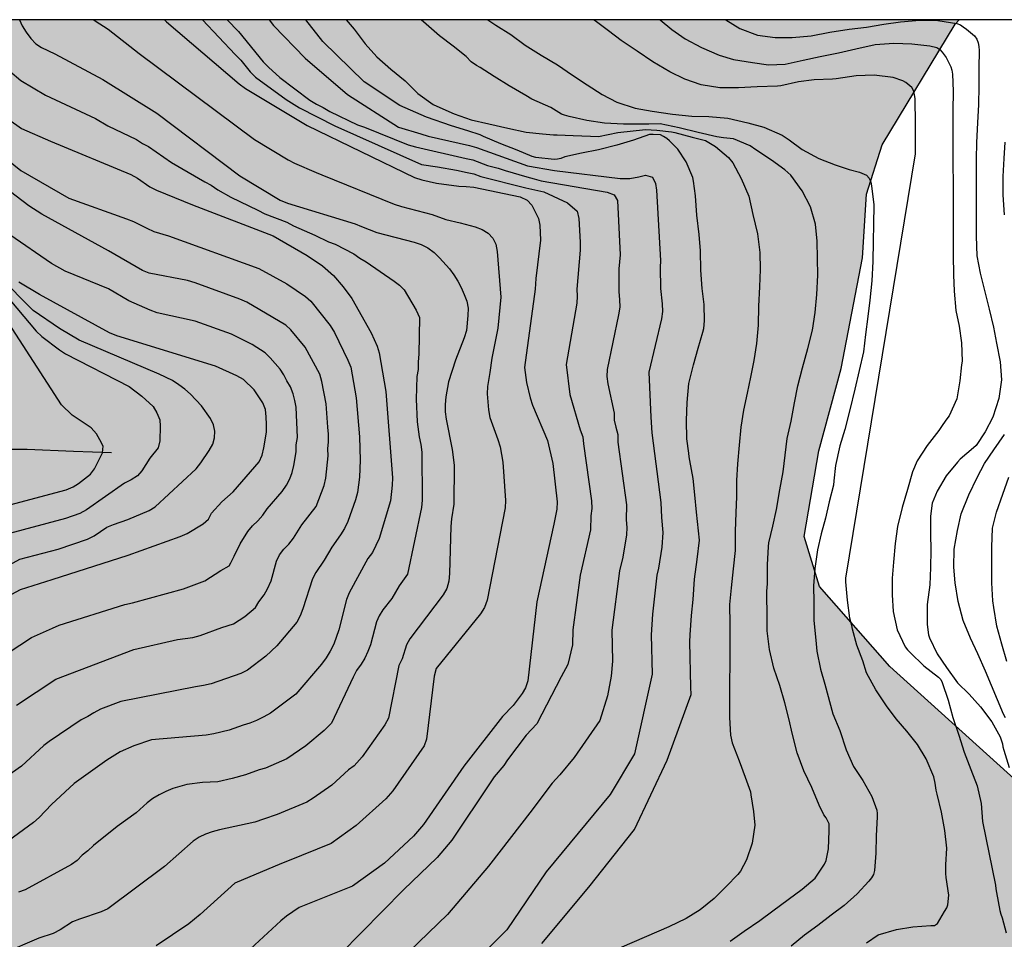
# Model space of a CAD drawing. Units: metres. Extents: x 581694 to 582046, y 4793040 to 4793291.
# Drawn here: x 581808 to 581869, y 4793233 to 4793290 of the extents above; entities that cross this region are included whole.
import ezdxf

# ---------------------------------------------------------------- set-up
doc = ezdxf.new("R2010")
doc.units = ezdxf.units.M
for name, color, linetype in [('010106', 9, 'Continuous'), ('020104', 34, 'Continuous'), ('050103', 4, 'Continuous'), ('100106', 63, 'Continuous'), ('990504', 63, 'Continuous')]:
    doc.layers.add(name, color=color, linetype=linetype)
doc.layers.add('020105', color=24, linetype='Continuous', lineweight=30)

msp = doc.modelspace()

# ---------------------------------------------------------------- hatches: boundary and pattern name
at = {"layer": '990504'}
h = msp.add_hatch(color=256, dxfattribs=at)
h.paths.add_polyline_path([(581752.231, 4793183.462), (581753.051, 4793184.201), (581754.954, 4793185.163), (581756.887, 4793186.307), (581757.943, 4793186.829), (581759.924, 4793187.491), (581761.884, 4793188.205), (581764.992, 4793189.066), (581766.149, 4793189.478), (581768.113, 4793190.075), (581769.103, 4793190.315), (581772.246, 4793190.757), (581775.552, 4793191.464), (581776.634, 4793191.796), (581778.703, 4793192.241), (581780.864, 4793192.567), (581781.946, 4793192.675), (581782.998, 4793192.72), (581784.008, 4793192.666), (581785.008, 4793192.435), (581785.945, 4793191.978), (581786.96, 4793191.399), (581787.866, 4793190.974), (581788.718, 4793190.4), (581789.802, 4793190.205), (581791.987, 4793190.154), (581793.115, 4793190.276), (581794.121, 4793190.488), (581795.281, 4793190.799), (581796.291, 4793190.893), (581799.669, 4793190.895), (581800.688, 4793190.992), (581801.799, 4793191.363), (581803.589, 4793192.521), (581804.535, 4793193.227), (581805.582, 4793193.917), (581807.491, 4793195.051), (581810.004, 4793197.187), (581811.663, 4793198.512), (581812.547, 4793199.125), (581814.118, 4793200.511), (581815.047, 4793201.103), (581816.845, 4793202.09), (581817.855, 4793202.572), (581818.93, 4793202.944), (581819.935, 4793203.216), (581820.908, 4793203.092), (581821.907, 4793202.688), (581823.679, 4793201.571), (581824.497, 4793200.932), (581825.431, 4793200.373), (581826.352, 4793199.906), (581827.224, 4793199.3), (581828.791, 4793197.973), (581829.389, 4793197.164), (581829.893, 4793196.287), (581830.512, 4793195.344), (581831.187, 4793194.454), (581832.713, 4793193.089), (581833.573, 4793192.38), (581834.381, 4793191.79), (581835.11, 4793191.075), (581835.802, 4793190.212), (581836.456, 4793189.286), (581837.676, 4793187.471), (581838.814, 4793185.656), (581839.454, 4793184.811), (581840.16, 4793183.991), (581840.925, 4793183.254), (581843.522, 4793180.982), (581848.097, 4793177.242), (581851.643, 4793176.178), (581859.38, 4793173.374), (581864.072, 4793172.854), (581867.792, 4793172.278), (581871.688, 4793170.314), (581875.868, 4793167.61), (581879.524, 4793164.526), (581883.583, 4793160.37), (581887.467, 4793157.762), (581890.735, 4793155.694), (581893.907, 4793153.87), (581896.215, 4793152.61), (581898.059, 4793151.958), (581898.959, 4793153.901), (581898.487, 4793155.637), (581896.799, 4793157.717), (581892.875, 4793161.937), (581889.919, 4793164.637), (581882.4, 4793170.137), (581877.816, 4793172.997), (581873.092, 4793176.545), (581869.008, 4793179.485), (581865.476, 4793181.773), (581864.26, 4793184.993), (581867.284, 4793187.745), (581869.028, 4793189.865), (581869.752, 4793192.213), (581870.116, 4793194.957), (581871.016, 4793197.749), (581871.992, 4793200.229), (581872.445, 4793202.789), (581871.565, 4793205.117), (581869.789, 4793205.889), (581867.965, 4793204.141), (581866.705, 4793201.501), (581865.929, 4793199.025), (581864.309, 4793196.749), (581861.501, 4793195.697), (581859.017, 4793197.221), (581857.705, 4793200.557), (581858.501, 4793204.429), (581862.249, 4793211.437), (581864.705, 4793215.448), (581867.321, 4793219.476), (581872.645, 4793226.86), (581878.197, 4793228.32), (581879.537, 4793230.256), (581878.481, 4793232.636), (581871.913, 4793240.884), (581861.998, 4793249.828), (581857.606, 4793254.848), (581856.642, 4793257.967), (581857.57, 4793263.311), (581858.962, 4793268.455), (581860.302, 4793275.375), (581860.551, 4793279.351), (581861.527, 4793282.451), (581866.075, 4793289.994), (581866.329, 4793290.261), (581797.121, 4793290.263), (581797.675, 4793288.911), (581798.747, 4793285.924), (581799.923, 4793283.131), (581800.208, 4793282.135), (581800.612, 4793281.04), (581802.099, 4793278.049), (581802.543, 4793276.937), (581802.79, 4793275.898), (581802.837, 4793273.792), (581802.49, 4793272.888), (581801.645, 4793272.221), (581799.927, 4793271.041), (581798.967, 4793270.465), (581798.037, 4793270.071), (581797.03, 4793270.015), (581796.017, 4793270.184), (581795.038, 4793270.719), (581794.099, 4793271.388), (581793.449, 4793272.232), (581791.472, 4793274.62), (581791.195, 4793275.638), (581790.665, 4793276.533), (581789.682, 4793278.475), (581789.221, 4793279.458), (581787.925, 4793282.543), (581786.918, 4793284.47), (581786.47, 4793285.518), (581786.086, 4793287.654), (581785.751, 4793290.263), (581756.022, 4793290.264), (581755.283, 4793289.903), (581754.446, 4793289.433), (581753.541, 4793289.013), (581752.589, 4793288.705), (581751.665, 4793288.518), (581749.673, 4793288.263), (581747.489, 4793288.078), (581745.407, 4793287.997), (581744.416, 4793287.881), (581743.351, 4793287.625), (581742.399, 4793287.253), (581741.31, 4793286.892), (581740.497, 4793286.632), (581739.617, 4793286.443), (581736.713, 4793286.361), (581735.691, 4793286.175), (581734.864, 4793285.931), (581734.194, 4793285.654), (581733.506, 4793285.171), (581732.686, 4793284.778), (581731.817, 4793284.48), (581730.974, 4793284.313), (581726.998, 4793284.347), (581725.975, 4793284.189), (581725.015, 4793283.925), (581724.05, 4793283.603), (581723.185, 4793283.078), (581721.41, 4793282.181), (581720.416, 4793281.854), (581717.089, 4793280.322), (581716.284, 4793279.862), (581715.449, 4793279.449), (581714.682, 4793278.791), (581712.862, 4793278.043), (581712.018, 4793277.529), (581711.239, 4793276.904), (581710.842, 4793276.02), (581711.028, 4793274.973), (581711.588, 4793274.088), (581712.304, 4793273.241), (581714.449, 4793269.477), (581714.813, 4793268.513), (581714.915, 4793267.501), (581714.947, 4793266.431), (581714.831, 4793264.244), (581714.847, 4793263.205), (581715.871, 4793260.249), (581716.123, 4793259.183), (581716.202, 4793258.218), (581716.244, 4793256.166), (581716.233, 4793254.113), (581716.281, 4793250.925), (581716.261, 4793243.752), (581716.17, 4793241.621), (581716.181, 4793240.614), (581715.787, 4793239.741), (581715.237, 4793238.995), (581714.103, 4793237.285), (581713.445, 4793236.397), (581712.804, 4793235.753), (581712.488, 4793235.184), (581711.941, 4793234.43), (581710.855, 4793232.705), (581710.156, 4793231.94), (581709.281, 4793231.357), (581708.816, 4793230.583), (581708.051, 4793229.993), (581707.081, 4793229.851), (581706.314, 4793229.885), (581705.363, 4793230.006), (581704.35, 4793230.222), (581702.355, 4793230.47), (581701.291, 4793230.678), (581700.345, 4793230.89), (581697.303, 4793231.766), (581696.426, 4793232.149), (581695.519, 4793232.49), (581694.152, 4793232.922), (581694.152, 4793225.278), (581695.086, 4793225.263), (581696.138, 4793225.164), (581697.093, 4793224.973), (581697.621, 4793224.555), (581702.428, 4793223.367), (581703.472, 4793223.248), (581705.281, 4793222.923), (581706.205, 4793222.852), (581707.112, 4793222.646), (581708.103, 4793222.555), (581709.889, 4793222.506), (581710.823, 4793222.146), (581711.188, 4793221.177), (581711.188, 4793217.926), (581711.232, 4793216.862), (581711.37, 4793215.748), (581712.208, 4793210.306), (581712.456, 4793209.202), (581713.075, 4793207.071), (581713.331, 4793205.946), (581713.426, 4793204.876), (581713.432, 4793203.783), (581713.404, 4793202.742), (581713.19, 4793201.759), (581712.475, 4793199.798), (581711.936, 4793198.824), (581711.38, 4793197.958), (581710.787, 4793197.091), (581710.107, 4793196.258), (581708.366, 4793195.144), (581707.812, 4793194.457), (581707.151, 4793193.789), (581706.362, 4793193.237), (581705.492, 4793192.86), (581704.659, 4793192.375), (581702.906, 4793191.17), (581702.007, 4793190.618), (581701.294, 4793190.057), (581700.51, 4793189.634), (581699.632, 4793189.271), (581697.892, 4793188.838), (581696.881, 4793188.505), (581695.933, 4793187.986), (581695.047, 4793187.416), (581694.207, 4793186.768), (581694.151, 4793186.659), (581694.151, 4793172.345), (581694.819, 4793172.443), (581695.801, 4793172.676), (581698.013, 4793172.899), (581700.168, 4793173.268), (581701.295, 4793173.38), (581702.375, 4793173.572), (581704.478, 4793174.162), (581705.524, 4793174.404), (581708.899, 4793174.81), (581711.034, 4793174.962), (581715.262, 4793175.9), (581716.258, 4793176.085), (581717.259, 4793176.136), (581719.302, 4793176.41), (581720.433, 4793176.616), (581722.553, 4793177.166), (581725.759, 4793177.531), (581729.987, 4793178.465), (581732.113, 4793178.691), (581734.149, 4793179.067), (581736.407, 4793179.408), (581737.541, 4793179.664), (581740.814, 4793179.993), (581742.917, 4793180.282), (581746.283, 4793181.064), (581749.384, 4793182.163), (581751.33, 4793182.997)])
h.paths.add_polyline_path([(581764.605, 4793210.49), (581765.231, 4793209.57), (581765.955, 4793208.867), (581766.94, 4793208.805), (581768.005, 4793208.925), (581768.991, 4793209.108), (581770.06, 4793209.189), (581773.242, 4793208.917), (581774.227, 4793208.736), (581775.213, 4793208.32), (581776.02, 4793207.785), (581776.71, 4793207.087), (581776.872, 4793206.125), (581776.888, 4793205.159), (581777.19, 4793202.089), (581778.109, 4793200.227), (581778.718, 4793199.323), (581779.423, 4793198.561), (581780.423, 4793198.354), (581781.45, 4793198.364), (581782.448, 4793198.59), (581783.442, 4793198.755), (581784.54, 4793198.615), (581785.601, 4793198.245), (581786.588, 4793197.844), (581787.468, 4793197.324), (581788.444, 4793196.914), (581789.502, 4793196.874), (581791.608, 4793196.888), (581792.734, 4793196.75), (581793.837, 4793196.557), (581794.922, 4793196.515), (581795.966, 4793196.515), (581797.042, 4793196.653), (581798.044, 4793197.134), (581798.775, 4793197.949), (581798.872, 4793198.967), (581798.842, 4793201.929), (581797.929, 4793204.971), (581797.688, 4793206.066), (581797.386, 4793207.074), (581796.7, 4793209.181), (581796.28, 4793210.237), (581795.312, 4793212.109), (581794.784, 4793213.018), (581793.608, 4793214.747), (581791.509, 4793217.217), (581790.684, 4793218.032), (581788.931, 4793219.595), (581788.193, 4793220.493), (581787.378, 4793221.264), (581785.829, 4793222.566), (581784.074, 4793223.818), (581782.305, 4793224.97), (581781.657, 4793225.758), (581780.42, 4793227.456), (581779.789, 4793228.246), (581779.081, 4793228.965), (581778.463, 4793229.806), (581778.19, 4793230.708), (581777.708, 4793231.528), (581776.968, 4793232.077), (581774.456, 4793233.64), (581771.987, 4793235.331), (581771.224, 4793236.167), (581770.401, 4793236.709), (581769.473, 4793237.179), (581766.633, 4793238.364), (581765.525, 4793238.65), (581764.499, 4793238.699), (581763.497, 4793238.6), (581762.487, 4793238.439), (581761.377, 4793238.165), (581760.433, 4793237.77), (581757.58, 4793236.815), (581756.754, 4793236.29), (581756.09, 4793235.459), (581755.735, 4793234.457), (581755.678, 4793231.424), (581755.74, 4793229.269), (581755.725, 4793227.177), (581755.943, 4793226.124), (581756.871, 4793224.41), (581757.272, 4793222.835), (581758.205, 4793221.388), (581759.245, 4793219.604), (581759.816, 4793218.716), (581760.14, 4793217.796), (581760.343, 4793216.882), (581760.774, 4793215.896), (581761.325, 4793215.021), (581762.641, 4793213.243), (581763.912, 4793211.37)], flags=0)

# ---------------------------------------------------------------- linework, layer by layer
at = {"layer": '010106', "flags": 128}
msp.add_lwpolyline([(581694.148, 4793040.272), (582044.138, 4793040.265), (582044.144, 4793290.258), (581694.153, 4793290.265)], close=True, dxfattribs=at)
at = {"layer": '020104', "flags": 128}
for points, elevation in [([(581807.606, 4793290.263), (581807.785, 4793289.875), (581808.035, 4793289.478), (581808.325, 4793289.093), (581808.643, 4793288.76), (581808.994, 4793288.519), (581809.815, 4793288.139), (581812.815, 4793286.519), (581816.199, 4793284.423), (581821.376, 4793280.502), (581823.909, 4793278.982), (581824.36, 4793278.79), (581828.592, 4793277.509), (581828.982, 4793277.343), (581829.945, 4793276.964), (581832.282, 4793276.359), (581832.724, 4793276.223), (581833.136, 4793276.003), (581833.519, 4793275.713), (581833.857, 4793275.383), (581834.491, 4793274.691), (581834.763, 4793274.316), (581835.004, 4793273.922), (581835.221, 4793273.516), (581835.406, 4793273.095), (581835.562, 4793272.678), (581835.647, 4793272.232), (581835.637, 4793271.766), (581835.54, 4793270.836), (581835.41, 4793270.373), (581834.855, 4793268.988), (581834.43, 4793267.623), (581834.253, 4793266.686), (581834.219, 4793266.22), (581834.215, 4793265.759), (581834.271, 4793265.292), (581834.661, 4793263.403), (581834.773, 4793262.427), (581834.75, 4793259.983), (581834.61, 4793259.06), (581834.571, 4793258.584), (581834.489, 4793255.656), (581834.45, 4793255.171), (581834.327, 4793254.721), (581834.083, 4793254.314), (581832.007, 4793251.563), (581831.802, 4793251.187), (581831.522, 4793250.309), (581831.318, 4793249.903), (581830.681, 4793246.607), (581830.444, 4793246.19), (581829.035, 4793244.183), (581828.529, 4793243.633), (581828.183, 4793243.37), (581827.127, 4793242.422), (581825.973, 4793241.605), (581825.562, 4793241.354), (581823.722, 4793240.594), (581822.861, 4793240.295), (581822.322, 4793240.104), (581820.107, 4793239.624), (581819.65, 4793239.514), (581819.239, 4793239.357), (581818.85, 4793239.163), (581818.472, 4793238.914), (581816.677, 4793237.332), (581813.138, 4793234.69), (581812.726, 4793234.496), (581811.357, 4793234.054), (581810.927, 4793233.888), (581810.146, 4793233.373), (581809.719, 4793233.142), (581808.832, 4793232.86), (581806.603, 4793231.904)], 63), ([(581812.269, 4793290.262), (581812.351, 4793290.2), (581813.159, 4793289.677), (581815.101, 4793288.161), (581822.294, 4793282.779), (581824.403, 4793281.496), (581824.794, 4793281.29), (581826.158, 4793280.711), (581826.51, 4793280.573), (581831.029, 4793278.745), (581831.495, 4793278.59), (581833.406, 4793278.096), (581834.256, 4793277.768), (581835.149, 4793277.577), (581836.081, 4793277.308), (581836.528, 4793277.146), (581836.911, 4793276.925), (581837.199, 4793276.618), (581837.378, 4793276.23), (581837.459, 4793275.777), (581837.684, 4793272.917), (581837.508, 4793270.988), (581837.127, 4793269.119), (581836.999, 4793268.212), (581836.85, 4793267.34), (581836.848, 4793266.873), (581836.929, 4793265.883), (581837.006, 4793265.402), (581837.505, 4793264.025), (581837.641, 4793263.564), (581837.824, 4793262.6), (581837.984, 4793260.211), (581837.965, 4793259.765), (581836.841, 4793253.977), (581836.673, 4793253.533), (581836.419, 4793253.128), (581833.646, 4793249.71), (581833.535, 4793249.241), (581833.053, 4793245.306), (581832.894, 4793244.876), (581830.952, 4793242.069), (581830.508, 4793241.573), (581828.658, 4793239.908), (581827.081, 4793238.774), (581824.363, 4793237.663), (581823.978, 4793237.532), (581821.063, 4793236.299), (581818.914, 4793234.328), (581818.193, 4793233.754), (581816.156, 4793232.37)], 64), ([(581819.041, 4793290.262), (581821.094, 4793288.084), (581821.436, 4793287.742), (581822.028, 4793287.007), (581822.359, 4793286.67), (581824.279, 4793285.278), (581825.112, 4793284.761), (581827.311, 4793283.621), (581832.732, 4793281.219), (581833.742, 4793281.071), (581834.926, 4793280.869), (581835.581, 4793280.714), (581836.012, 4793280.622), (581836.449, 4793280.469), (581839.249, 4793279.755), (581840.383, 4793279.511), (581841.856, 4793278.817), (581842.473, 4793278.287), (581842.572, 4793277.842), (581842.651, 4793276.35), (581842.651, 4793275.856), (581842.452, 4793273.416), (581842.466, 4793272.98), (581842.444, 4793272.557), (581841.775, 4793268.723), (581842.003, 4793266.832), (581842.65, 4793264.627), (581842.809, 4793264.201), (581842.857, 4793263.76), (581843.357, 4793260.195), (581843.377, 4793259.712), (581843.323, 4793259.247), (581843.291, 4793258.375), (581842.645, 4793255.551), (581842.182, 4793252.129), (581842.173, 4793251.189), (581841.88, 4793249.958), (581841.469, 4793249.196), (581839.95, 4793246.262), (581839.267, 4793245.548), (581838.1, 4793244.005), (581837.87, 4793243.652), (581837.286, 4793242.944), (581837.068, 4793242.639), (581834.632, 4793238.985), (581833.714, 4793237.901), (581831.601, 4793235.875), (581825.058, 4793229.207)], 66), ([(581820.583, 4793290.262), (581821.304, 4793289.527), (581822.84, 4793287.637), (581823.176, 4793287.29), (581823.889, 4793286.642), (581825.76, 4793285.237), (581826.169, 4793284.994), (581826.597, 4793284.775), (581827.013, 4793284.529), (581828.733, 4793283.685), (581829.173, 4793283.549), (581831.895, 4793282.451), (581832.361, 4793282.317), (581835.535, 4793281.583), (581835.95, 4793281.501), (581836.864, 4793281.15), (581837.53, 4793280.975), (581837.963, 4793280.829), (581839.317, 4793280.435), (581839.784, 4793280.326), (581840.212, 4793280.19), (581844.348, 4793279.477), (581844.766, 4793279.324), (581844.977, 4793278.974), (581845.158, 4793275.56), (581845.076, 4793274.69), (581845.07, 4793273.255), (581845.11, 4793272.772), (581845.12, 4793272.3), (581845.049, 4793271.821), (581844.34, 4793268.406), (581844.309, 4793267.97), (581844.369, 4793267.505), (581844.775, 4793265.678), (581844.785, 4793265.238), (581844.871, 4793264.795), (581844.996, 4793264.341), (581845.012, 4793263.863), (581845.553, 4793259.946), (581845.525, 4793259.007), (581845.557, 4793258.526), (581845.55, 4793258.066), (581845.308, 4793256.672), (581845.098, 4793255.82), (581844.628, 4793252.117), (581844.667, 4793250.173), (581844.594, 4793249.243), (581844.358, 4793248.015), (581843.882, 4793246.468), (581842.277, 4793244.147), (581841.384, 4793243.076), (581840.909, 4793242.54), (581840.314, 4793241.767), (581839.66, 4793240.874), (581836.924, 4793237.363), (581834.366, 4793234.329), (581829.548, 4793229.688)], 67), ([(581823.226, 4793290.262), (581823.492, 4793289.896), (581825.463, 4793287.862), (581828.112, 4793285.581), (581831.293, 4793283.546), (581832.691, 4793283.139), (581833.146, 4793282.979), (581835.737, 4793282.411), (581836.174, 4793282.28), (581839.349, 4793281.125), (581841.048, 4793280.84), (581845.148, 4793280.349), (581845.755, 4793280.349), (581846.319, 4793280.443), (581846.729, 4793280.543), (581847.171, 4793280.417), (581847.354, 4793280.028), (581847.413, 4793279.616), (581847.679, 4793275.207), (581847.642, 4793274.776), (581847.673, 4793273.455), (581847.77, 4793272.508), (581847.798, 4793272.035), (581847.74, 4793271.56), (581846.951, 4793268.231), (581847.056, 4793265.413), (581847.139, 4793264.446), (581847.699, 4793260.083), (581847.729, 4793259.156), (581847.826, 4793258.22), (581847.761, 4793257.299), (581847.55, 4793255.989), (581847.447, 4793255.556), (581847.177, 4793253.113), (581847.083, 4793251.82), (581847.148, 4793249.349), (581846.043, 4793244.385), (581844.521, 4793241.839), (581840.533, 4793236.995), (581838.065, 4793233.387), (581835.407, 4793230.727)], 68), ([(581840.249, 4793232.532), (581843.192, 4793236.045), (581846.04, 4793239.655), (581848.095, 4793243.974), (581849.582, 4793248.098), (581849.568, 4793248.537), (581849.501, 4793251.377), (581849.522, 4793251.818), (581849.617, 4793253.018), (581849.704, 4793254.032), (581849.792, 4793255.298), (581849.965, 4793256.517), (581850.108, 4793257.74), (581849.911, 4793259.492), (581849.812, 4793260.563), (581849.717, 4793261.583), (581849.513, 4793262.72), (581849.465, 4793262.947), (581849.448, 4793263.17), (581849.324, 4793264.069), (581849.286, 4793265.217), (581849.343, 4793266.34), (581849.44, 4793267.517), (581849.73, 4793268.685), (581850.023, 4793269.726), (581850.316, 4793270.726), (581850.379, 4793270.96), (581850.429, 4793271.437), (581850.391, 4793272.464), (581850.268, 4793273.473), (581850.192, 4793274.6), (581850.161, 4793275.811), (581850.078, 4793276.846), (581849.951, 4793278.044), (581849.851, 4793279.247), (581849.737, 4793280.164), (581849.694, 4793280.395), (581849.284, 4793281.391), (581848.759, 4793282.164), (581848.236, 4793282.69), (581848.066, 4793282.831), (581847.865, 4793282.966), (581847.661, 4793283.062), (581847.215, 4793283.09), (581846.976, 4793283.087), (581845.974, 4793282.735), (581844.942, 4793282.43), (581843.804, 4793282.126), (581842.732, 4793281.926), (581841.686, 4793281.686), (581841.443, 4793281.594), (581841.241, 4793281.542), (581841.022, 4793281.52), (581839.888, 4793281.657), (581839.645, 4793281.722), (581838.714, 4793282.11), (581837.694, 4793282.514), (581836.619, 4793282.968), (581836.408, 4793283.075), (581835.628, 4793283.316), (581834.6, 4793283.626), (581833.039, 4793284.164), (581831.376, 4793284.903), (581829.159, 4793286.383), (581826.572, 4793288.91), (581825.517, 4793290.262)], 69), ([(581852.018, 4793232.671), (581852.892, 4793233.295), (581853.868, 4793233.965), (581854.684, 4793234.563), (581855.638, 4793235.273), (581856.52, 4793235.911), (581857.334, 4793236.611), (581857.918, 4793237.475), (581858.028, 4793237.707), (581858.178, 4793238.443), (581858.202, 4793239.577), (581858.218, 4793239.781), (581858.214, 4793240.007), (581858.024, 4793240.377), (581857.876, 4793240.557), (581857.59, 4793241.173), (581857.136, 4793242.271), (581856.624, 4793243.321), (581856.218, 4793244.447), (581855.922, 4793245.583), (581855.694, 4793246.597), (581855.43, 4793247.565), (581855.128, 4793248.653), (581854.758, 4793249.727), (581854.476, 4793250.909), (581854.34, 4793252.061), (581854.332, 4793253.071), (581854.314, 4793254.295), (581854.322, 4793254.551), (581854.354, 4793254.995), (581854.354, 4793256.195), (581854.418, 4793257.339), (581854.438, 4793257.561), (581854.7, 4793258.61), (581854.926, 4793259.646), (581855.128, 4793260.872), (581855.34, 4793262.012), (581855.456, 4793263.04), (581855.576, 4793264.082), (581855.84, 4793265.174), (581856.034, 4793266.32), (581856.26, 4793267.386), (581856.548, 4793268.5), (581856.872, 4793269.724), (581857.164, 4793270.866), (581857.336, 4793271.972), (581857.45, 4793273.088), (581857.498, 4793274.302), (581857.491, 4793275.33), (581857.455, 4793276.412), (581857.347, 4793277.48), (581857.041, 4793278.572), (581856.527, 4793279.572), (581855.819, 4793280.554), (581855.447, 4793280.89), (581854.599, 4793281.482), (581853.627, 4793282.128), (581853.281, 4793282.378), (581852.231, 4793282.816), (581851.601, 4793282.882), (581851.193, 4793282.95), (581850.031, 4793283.206), (581848.836, 4793283.503), (581847.66, 4793283.758), (581846.938, 4793283.729), (581845.355, 4793283.732), (581844.161, 4793283.794), (581843.069, 4793283.956), (581841.957, 4793284.22), (581841.669, 4793284.29), (581841.477, 4793284.356), (581840.821, 4793284.78), (581839.637, 4793285.29), (581839.247, 4793285.524), (581838.207, 4793286.134), (581837.271, 4793286.708), (581836.403, 4793287.286), (581836.173, 4793287.398), (581835.837, 4793287.636), (581835.535, 4793287.958), (581834.705, 4793288.608), (581833.861, 4793289.246), (581833.024, 4793289.988), (581832.717, 4793290.262)], 71), ([(581836.881, 4793290.262), (581837.38, 4793289.931), (581838.318, 4793289.333), (581839.218, 4793288.683), (581840.214, 4793288.039), (581841.242, 4793287.449), (581842.174, 4793286.805), (581843.084, 4793286.183), (581844.034, 4793285.599), (581844.946, 4793285.109), (581846.084, 4793284.741), (581847.154, 4793284.549), (581848.414, 4793284.359), (581849.638, 4793284.245), (581850.7, 4793284.223), (581851.886, 4793284.111), (581853.12, 4793283.827), (581854.136, 4793283.545), (581855.272, 4793283.047), (581855.708, 4793282.747), (581856.52, 4793282.143), (581857.562, 4793281.593), (581858.594, 4793281.201), (581859.458, 4793280.893), (581860.116, 4793280.745), (581860.542, 4793280.545), (581860.708, 4793280.355), (581860.808, 4793280.107), (581860.862, 4793279.885), (581860.997, 4793278.703), (581860.985, 4793277.469), (581860.961, 4793276.427), (581860.943, 4793275.151), (581860.879, 4793273.935), (581860.761, 4793272.725), (581860.623, 4793271.713), (581860.491, 4793270.597), (581860.359, 4793269.513), (581860.087, 4793268.331), (581859.823, 4793267.175), (581859.497, 4793265.873), (581859.183, 4793264.655), (581858.879, 4793263.637), (581858.599, 4793262.395), (581858.511, 4793261.439), (581858.475, 4793261.179), (581858.215, 4793260.123), (581857.973, 4793259.101), (581857.711, 4793258.133), (581857.489, 4793257.133), (581857.305, 4793255.953), (581857.235, 4793254.874), (581857.243, 4793253.864), (581857.251, 4793252.716), (581857.361, 4793251.702), (581857.399, 4793251.246), (581857.437, 4793250.8), (581857.663, 4793249.672), (581857.943, 4793248.736), (581858.437, 4793246.886), (581858.875, 4793245.844), (581859.263, 4793244.636), (581859.737, 4793243.58), (581860.317, 4793242.714), (581860.875, 4793241.72), (581861.179, 4793240.86), (581861.205, 4793240.654), (581861.211, 4793240.446), (581861.149, 4793239.248), (581861.123, 4793238.172), (581861.045, 4793237.078), (581860.971, 4793236.848), (581860.849, 4793236.63), (581860.685, 4793236.412), (581859.953, 4793235.62), (581859.149, 4793234.896), (581858.343, 4793234.286), (581857.497, 4793233.652), (581856.659, 4793233.04), (581855.829, 4793232.35)], 72), ([(581860.543, 4793232.576), (581861.272, 4793233.064), (581862.42, 4793233.41), (581863.444, 4793233.576), (581864.556, 4793233.644), (581864.784, 4793233.66), (581864.974, 4793233.768), (581865.426, 4793234.528), (581865.558, 4793234.752), (581865.636, 4793234.938), (581865.692, 4793235.556), (581865.532, 4793236.652), (581865.502, 4793236.9), (581865.51, 4793237.438), (581865.556, 4793238.488), (581865.437, 4793239.596), (581865.237, 4793240.732), (581864.965, 4793241.868), (581864.897, 4793242.102), (581864.837, 4793242.542), (581864.745, 4793242.952), (581864.279, 4793244.076), (581863.733, 4793244.966), (581863.061, 4793245.796), (581862.399, 4793246.57), (581861.787, 4793247.37), (581861.117, 4793248.39), (581860.535, 4793249.45), (581860.305, 4793250.182), (581859.935, 4793251.172), (581859.659, 4793252.176), (581859.631, 4793252.408), (581859.503, 4793252.864), (581859.351, 4793253.994), (581859.257, 4793255.127), (581859.257, 4793255.365), (581863.607, 4793281.873), (581863.603, 4793282.925), (581863.596, 4793284.031), (581863.582, 4793285.057), (581863.58, 4793285.319), (581863.548, 4793285.593), (581863.476, 4793285.843), (581863.368, 4793286.035), (581862.998, 4793286.339), (581862.81, 4793286.443), (581862.206, 4793286.653), (581861.022, 4793286.793), (581859.904, 4793286.765), (581858.652, 4793286.569), (581858.426, 4793286.541), (581857.282, 4793286.511), (581856.29, 4793286.379), (581855.192, 4793286.139), (581854.982, 4793286.111), (581853.708, 4793286.077), (581852.54, 4793286.009), (581851.388, 4793286.009), (581850.214, 4793286.195), (581849.194, 4793286.541), (581848.264, 4793287.003), (581847.2, 4793287.623), (581846.214, 4793288.291), (581845.222, 4793288.961), (581844.422, 4793289.565), (581843.588, 4793290.195), (581843.489, 4793290.262)], 73), ([(581847.649, 4793290.262), (581848.378, 4793289.647), (581849.21, 4793289.059), (581850.236, 4793288.523), (581851.338, 4793288.047), (581852.232, 4793287.773), (581853.42, 4793287.591), (581854.414, 4793287.441), (581855.468, 4793287.489), (581856.576, 4793287.743), (581857.646, 4793287.967), (581858.784, 4793288.197), (581859.884, 4793288.453), (581861.086, 4793288.708), (581862.258, 4793288.806), (581863.366, 4793288.756), (581864.502, 4793288.628), (581864.948, 4793288.52), (581865.12, 4793288.4), (581865.272, 4793288.24), (581865.402, 4793288.076), (581865.512, 4793287.904), (581865.816, 4793287.324), (581865.882, 4793287.104), (581865.924, 4793286.862), (581865.961, 4793285.794), (581865.937, 4793284.566), (581865.929, 4793283.565), (581865.931, 4793282.313), (581865.937, 4793281.189), (581865.965, 4793280.061), (581865.969, 4793278.809), (581865.957, 4793277.605), (581865.963, 4793276.603), (581865.961, 4793275.545), (581865.979, 4793274.315), (581866.029, 4793273.293), (581866.125, 4793272.089), (581866.329, 4793271.107), (581866.487, 4793270.075), (581866.515, 4793268.931), (581866.483, 4793268.701), (581866.367, 4793267.687), (581866.191, 4793266.565), (581865.701, 4793265.515), (581865.555, 4793265.317), (581865.315, 4793264.961), (581865.061, 4793264.587), (581864.337, 4793263.647), (581863.707, 4793262.683), (581863.411, 4793262.001), (581863.097, 4793260.911), (581862.775, 4793259.779), (581862.481, 4793258.579), (581862.331, 4793257.521), (581862.223, 4793256.365), (581862.139, 4793255.349), (581862.147, 4793254.311), (581862.209, 4793253.269), (581862.457, 4793252.135), (581862.967, 4793251.064), (581863.115, 4793250.878), (581863.277, 4793250.718), (581864.135, 4793249.882), (581865.041, 4793249.166), (581865.189, 4793249.018), (581865.281, 4793248.836), (581865.639, 4793247.724), (581865.935, 4793246.652), (581866.319, 4793245.546), (581866.643, 4793244.494), (581867.057, 4793243.392), (581867.455, 4793242.376), (581867.718, 4793241.28), (581867.796, 4793240.146), (581868.602, 4793236.166), (581868.624, 4793235.934), (581868.668, 4793235.71), (581868.882, 4793234.586), (581868.938, 4793234.358), (581869.018, 4793234.124), (581869.264, 4793233.188)], 74), ([(581807.018, 4793287.04), (581807.693, 4793286.455), (581809.246, 4793285.543), (581812.356, 4793284.099), (581813.139, 4793283.624), (581814.916, 4793282.768), (581815.297, 4793282.536), (581815.669, 4793282.341), (581817.103, 4793281.348), (581819.191, 4793280.123), (581819.596, 4793279.914), (581820.002, 4793279.638), (581820.821, 4793279.18), (581822.51, 4793278.369), (581822.938, 4793278.14), (581824.317, 4793277.602), (581824.733, 4793277.386), (581826.075, 4793276.806), (581826.925, 4793276.383), (581827.349, 4793276.235), (581828.497, 4793275.628), (581828.888, 4793275.355), (581829.285, 4793275.137), (581831.028, 4793273.928), (581831.358, 4793273.676), (581831.659, 4793273.371), (581832.41, 4793272.106), (581832.603, 4793271.656), (581832.559, 4793269.365), (581832.518, 4793268.885), (581832.517, 4793268.406), (581832.454, 4793267.964), (581832.406, 4793266.544), (581832.459, 4793265.127), (581832.596, 4793264.197), (581832.7, 4793263.721), (581832.752, 4793263.23), (581832.769, 4793260.239), (581832.737, 4793259.775), (581831.868, 4793255.61), (581831.338, 4793254.88), (581830.886, 4793254.098), (581830.314, 4793253.389), (581830.084, 4793253.01), (581829.927, 4793252.626), (581829.551, 4793251.201), (581829.389, 4793250.774), (581829.197, 4793250.363), (581828.96, 4793249.977), (581828.668, 4793249.592), (581828.461, 4793249.168), (581827.118, 4793246.297), (581826.651, 4793245.842), (581825.51, 4793244.888), (581824.318, 4793244.063), (581822.989, 4793243.487), (581822.591, 4793243.372), (581821.744, 4793243.058), (581820.899, 4793242.847), (581820.007, 4793242.629), (581819.051, 4793242.579), (581818.081, 4793242.46), (581817.197, 4793242.205), (581816.764, 4793242.025), (581816.346, 4793241.818), (581815.953, 4793241.584), (581815.589, 4793241.31), (581814.903, 4793240.702), (581813.714, 4793239.844), (581812.241, 4793238.649), (581811.884, 4793238.321), (581811.536, 4793238.049), (581811.213, 4793237.717), (581810.854, 4793237.458), (581807.971, 4793235.887), (581807.547, 4793235.732)], 62), ([(581806.14, 4793284.599), (581807.743, 4793283.466), (581809.555, 4793282.666), (581814.564, 4793280.58), (581814.991, 4793280.351), (581815.76, 4793279.822), (581816.176, 4793279.602), (581818.415, 4793278.685), (581823.456, 4793276.749), (581825.596, 4793275.533), (581826.552, 4793274.888), (581827.235, 4793274.279), (581827.836, 4793273.577), (581828.377, 4793272.83), (581829.585, 4793270.702), (581829.957, 4793269.864), (581830.091, 4793269.442), (581830.508, 4793267.029), (581830.923, 4793261.639), (581830.912, 4793261.162), (581830.8, 4793260.196), (581830.089, 4793257.844), (581829.682, 4793256.972), (581829.392, 4793256.596), (581828.208, 4793254.44), (581828.055, 4793254.019), (581827.566, 4793252.124), (581827.247, 4793251.225), (581827.03, 4793250.794), (581826.781, 4793250.37), (581826.489, 4793249.976), (581824.88, 4793248.103), (581823.294, 4793246.924), (581822.883, 4793246.682), (581822.434, 4793246.471), (581822.001, 4793246.302), (581821.583, 4793246.176), (581820.714, 4793245.853), (581819.757, 4793245.629), (581819.27, 4793245.556), (581815.867, 4793245.264), (581814.757, 4793244.883), (581813.908, 4793244.505), (581813.064, 4793243.994), (581811.039, 4793242.534), (581809.623, 4793241.211), (581808.852, 4793240.395), (581808.487, 4793240.088), (581806.917, 4793238.949)], 61), ([(581869.166, 4793278.06), (581869.09, 4793279.316), (581869.092, 4793280.47), (581869.136, 4793281.588), (581869.216, 4793282.613)], 76), ([(581807.425, 4793247.415), (581809.877, 4793249.056), (581814.758, 4793250.895), (581817.48, 4793251.536), (581817.967, 4793251.582), (581818.454, 4793251.655), (581818.905, 4793251.779), (581820.264, 4793252.281), (581820.977, 4793252.509), (581821.698, 4793252.967), (581822.366, 4793253.53), (581822.577, 4793253.882), (581822.911, 4793254.321), (581823.122, 4793254.691), (581823.333, 4793255.183), (581823.68, 4793256.425), (581823.857, 4793256.814), (581824.137, 4793257.164), (581824.452, 4793257.489), (581824.732, 4793257.867), (581825.261, 4793258.7), (581826.147, 4793259.84), (581826.66, 4793261.159), (581826.762, 4793261.605), (581826.9, 4793262.995), (581826.88, 4793263.442), (581826.934, 4793263.888), (581826.923, 4793264.352), (581826.873, 4793264.807), (581826.785, 4793266.256), (581826.511, 4793267.659), (581826.373, 4793268.108), (581825.459, 4793269.794), (581824.576, 4793270.871), (581824.263, 4793271.162), (581821.83, 4793272.6), (581821.393, 4793272.789), (581818.593, 4793273.82), (581818.12, 4793273.958), (581815.727, 4793274.416), (581815.299, 4793274.595), (581813.169, 4793275.81), (581809.009, 4793278.115), (581808.191, 4793278.625), (581806.606, 4793279.836)], 59), ([(581805.49, 4793249.774), (581808.367, 4793251.643), (581809.677, 4793252.234), (581810.09, 4793252.425), (581814.203, 4793253.709), (581814.683, 4793253.82), (581817.873, 4793254.695), (581819.193, 4793255.201), (581820.203, 4793255.834), (581820.713, 4793256.134), (581820.819, 4793256.327), (581821.026, 4793256.732), (581821.404, 4793257.497), (581821.891, 4793258.285), (581822.182, 4793258.621), (581822.513, 4793258.949), (581822.822, 4793259.301), (581823.1, 4793259.691), (581824.037, 4793260.786), (581824.302, 4793261.169), (581824.503, 4793261.564), (581824.659, 4793261.963), (581824.759, 4793262.406), (581824.896, 4793263.252), (581824.913, 4793263.698), (581824.985, 4793264.144), (581824.902, 4793266.047), (581824.82, 4793266.464), (581824.711, 4793266.874), (581824.539, 4793267.317), (581824.316, 4793267.702), (581824.127, 4793268.073), (581823.904, 4793268.427), (581823.278, 4793269.14), (581822.962, 4793269.445), (581822.161, 4793269.968), (581820.871, 4793270.604), (581818.582, 4793271.42), (581816.224, 4793271.949), (581815.77, 4793272.106), (581814.455, 4793272.701), (581813.179, 4793273.439), (581810.47, 4793274.557), (581809.606, 4793275.019), (581807.004, 4793276.822)], 58), ([(581806.54, 4793255.944), (581807.63, 4793256.537), (581810.038, 4793257.175), (581811.857, 4793257.789), (581812.278, 4793258.013), (581813.065, 4793258.549), (581813.491, 4793258.72), (581814.378, 4793259.018), (581815.718, 4793259.585), (581816.092, 4793259.822), (581818.645, 4793262.193), (581818.943, 4793262.559), (581819.468, 4793263.335), (581819.687, 4793263.728), (581819.801, 4793264.132), (581819.817, 4793264.541), (581819.732, 4793264.945), (581819.542, 4793265.341), (581818.981, 4793266.139), (581818.293, 4793266.854), (581817.937, 4793267.168), (581817.572, 4793267.453), (581817.185, 4793267.706), (581816.342, 4793268.117), (581811.347, 4793270.23), (581810.107, 4793270.954), (581808.471, 4793272.097), (581806.316, 4793274.24)], 56), ([(581806.855, 4793254.219), (581807.676, 4793254.648), (581809.656, 4793255.281), (581814.395, 4793256.791), (581817.661, 4793257.957), (581818.099, 4793258.143), (581819.094, 4793258.745), (581819.431, 4793259.05), (581819.617, 4793259.428), (581820.261, 4793260.136), (581820.964, 4793260.764), (581822.59, 4793262.626), (581822.771, 4793263.037), (581822.886, 4793263.512), (581823.04, 4793264.481), (581823.054, 4793264.964), (581823.035, 4793265.436), (581822.988, 4793265.899), (581822.814, 4793266.323), (581822.289, 4793267.121), (581821.611, 4793267.766), (581821.204, 4793268.003), (581819.866, 4793268.617), (581813.687, 4793270.503), (581813.237, 4793270.701), (581808.857, 4793273.091), (581807.576, 4793273.851)], 57), ([(581805.734, 4793259.613), (581810.536, 4793260.873), (581810.958, 4793261.058), (581811.309, 4793261.279), (581812.046, 4793261.86), (581812.299, 4793262.201), (581812.805, 4793263.2), (581812.836, 4793263.613), (581812.641, 4793264.01), (581812.423, 4793264.384), (581812.098, 4793264.757), (581810.913, 4793265.54), (581810.244, 4793266.187), (581806.738, 4793271.604)], 54), ([(581869.236, 4793246.623), (581869.106, 4793246.861), (581867.976, 4793249.554), (581867.508, 4793250.628), (581867.034, 4793251.602), (581866.584, 4793252.71), (581866.276, 4793253.898), (581866.076, 4793255.064), (581866.01, 4793256.038), (581866.022, 4793257.182), (581866.224, 4793258.33), (581866.464, 4793259.386), (581866.932, 4793260.56), (581867.452, 4793261.642), (581867.926, 4793262.528), (581868.494, 4793263.386), (581869.162, 4793264.338)], 76), ([(581869.322, 4793250.154), (581868.996, 4793251.242), (581868.688, 4793252.36), (581868.5, 4793253.53), (581868.434, 4793253.948), (581868.374, 4793255.076), (581868.37, 4793256.274), (581868.368, 4793257.292), (581868.416, 4793258.476), (581868.674, 4793259.48), (581869.062, 4793260.612), (581869.444, 4793261.666)], 77)]:
    msp.add_lwpolyline(points, dxfattribs=dict(at, elevation=elevation))
at = {"layer": '020105', "flags": 128}
for points, elevation in [([(581816.67, 4793290.262), (581816.795, 4793290.128), (581821.341, 4793286.255), (581821.739, 4793285.969), (581825.593, 4793283.655), (581832.304, 4793280.408), (581832.755, 4793280.258), (581833.682, 4793280.037), (581835.074, 4793279.862), (581835.535, 4793279.849), (581836.004, 4793279.8), (581838.901, 4793279.189), (581839.335, 4793278.99), (581839.636, 4793278.672), (581840.045, 4793277.831), (581840.124, 4793277.416), (581840.163, 4793276.489), (581839.884, 4793274.097), (581839.848, 4793273.417), (581839.17, 4793268.517), (581839.29, 4793267.588), (581839.517, 4793266.636), (581839.673, 4793266.172), (581840.616, 4793263.956), (581840.947, 4793262.518), (581841.221, 4793260.13), (581841.195, 4793259.664), (581841.006, 4793258.727), (581839.944, 4793253.876), (581839.382, 4793248.946), (581839.237, 4793248.506), (581839.019, 4793248.151), (581838.468, 4793247.406), (581837.793, 4793246.706), (581835.377, 4793243.607), (581832.868, 4793239.956), (581832.241, 4793239.239), (581830.42, 4793237.552), (581828.42, 4793236.11), (581825.096, 4793234.77), (581824.309, 4793234.235), (581823.946, 4793233.937), (581820.701, 4793230.948)], 65), ([(581828.02, 4793290.262), (581828.518, 4793289.672), (581829.208, 4793288.746), (581829.948, 4793287.948), (581830.82, 4793287.168), (581831.715, 4793286.434), (581832.507, 4793285.66), (581833.467, 4793284.968), (581833.689, 4793284.858), (581834.787, 4793284.374), (581835.845, 4793284.004), (581836.943, 4793283.754), (581838.129, 4793283.49), (581839.275, 4793283.242), (581840.297, 4793283.134), (581840.983, 4793283.07), (581841.205, 4793283.06), (581842.211, 4793283.026), (581843.305, 4793282.982), (581843.804, 4793282.955), (581845.004, 4793283.209), (581846.736, 4793283.411), (581847.441, 4793283.356), (581848.355, 4793283.26), (581848.573, 4793283.216), (581849.657, 4793282.926), (581850.485, 4793282.714), (581850.693, 4793282.588), (581851.115, 4793282.338), (581851.921, 4793281.648), (581852.185, 4793281.314), (581852.719, 4793280.334), (581853.195, 4793279.226), (581853.447, 4793278.088), (581853.725, 4793276.876), (581853.879, 4793275.72), (581853.895, 4793274.644), (581853.861, 4793273.568), (581853.799, 4793272.354), (581853.771, 4793271.18), (581853.675, 4793270.026), (581853.496, 4793268.974), (581853.292, 4793267.922), (581853.088, 4793266.918), (581852.858, 4793265.86), (581852.698, 4793264.794), (581852.596, 4793263.664), (581852.474, 4793262.502), (581852.416, 4793261.466), (581852.412, 4793260.456), (581852.382, 4793259.443), (581852.328, 4793258.291), (581852.33, 4793257.089), (581852.206, 4793255.939), (581852.08, 4793254.747), (581851.988, 4793253.703), (581851.998, 4793252.491), (581851.996, 4793252.083), (581851.996, 4793251.017), (581851.996, 4793249.923), (581851.984, 4793248.923), (581851.974, 4793247.697), (581851.982, 4793246.659), (581852.04, 4793245.543), (581852.146, 4793245.063), (581852.584, 4793243.949), (581852.956, 4793242.921), (581853.3, 4793242.009), (581853.314, 4793241.809), (581853.474, 4793240.783), (581853.556, 4793239.911), (581853.39, 4793238.803), (581853.048, 4793237.761), (581852.672, 4793237.041), (581852.504, 4793236.837), (581851.764, 4793236.081), (581851.024, 4793235.347), (581850.158, 4793234.637), (581849.276, 4793234.083), (581848.196, 4793233.575), (581843.706, 4793231.63)], 70), ([(581851.749, 4793290.262), (581852.631, 4793289.71), (581853.738, 4793289.297), (581854.829, 4793289.144), (581855.889, 4793289.159), (581857.092, 4793289.252), (581858.26, 4793289.484), (581859.452, 4793289.676), (581860.539, 4793289.8), (581861.634, 4793289.988), (581862.672, 4793290.124), (581863.873, 4793290.235), (581864.991, 4793290.22), (581866.195, 4793290.024), (581866.41, 4793289.935), (581866.591, 4793289.826), (581866.783, 4793289.669), (581867.291, 4793289.26), (581867.431, 4793289.053), (581867.519, 4793288.816), (581867.566, 4793288.582), (581867.583, 4793288.345), (581867.568, 4793287.231), (581867.567, 4793286.09), (581867.542, 4793284.973), (581867.49, 4793283.828), (581867.417, 4793282.587), (581867.399, 4793281.556), (581867.397, 4793280.324), (581867.397, 4793279.13), (581867.397, 4793277.923), (581867.397, 4793276.735), (581867.439, 4793275.515), (581867.651, 4793274.422), (581867.925, 4793273.339), (581868.215, 4793272.168), (581868.486, 4793271.04), (581868.675, 4793270.057), (581868.891, 4793268.88), (581868.983, 4793267.764), (581868.814, 4793266.581), (581868.433, 4793265.413), (581867.964, 4793264.495), (581867.393, 4793263.646), (581867.238, 4793263.499), (581866.39, 4793262.796), (581866.24, 4793262.612), (581865.512, 4793261.752), (581864.963, 4793260.79), (581864.65, 4793260.037), (581864.549, 4793259.231), (581864.547, 4793258.137), (581864.559, 4793257.105), (581864.539, 4793256.021), (581864.491, 4793254.949), (581864.333, 4793253.717), (581864.331, 4793252.473), (581864.415, 4793251.815), (581864.483, 4793251.625), (581864.953, 4793250.627), (581865.537, 4793249.779), (581866.231, 4793248.826), (581866.969, 4793248.104), (581867.665, 4793247.314), (581868.377, 4793246.382), (581868.897, 4793245.432), (581869.049, 4793245.012), (581869.069, 4793244.812), (581869.131, 4793244.604), (581869.452, 4793243.53)], 75), ([(581806.821, 4793281.549), (581807.691, 4793280.831), (581810.691, 4793279.108), (581814.304, 4793277.809), (581814.731, 4793277.661), (581815.571, 4793277.225), (581816.011, 4793277.035), (581816.934, 4793276.764), (581822.56, 4793274.713), (581824.313, 4793273.758), (581825.479, 4793272.962), (581825.819, 4793272.667), (581827.032, 4793271.145), (581827.292, 4793270.723), (581828.135, 4793268.981), (581828.32, 4793268.537), (581828.647, 4793266.639), (581828.858, 4793264.191), (581828.903, 4793262.738), (581828.862, 4793261.664), (581828.733, 4793260.721), (581828.608, 4793260.264), (581828.131, 4793258.911), (581827.933, 4793258.469), (581827.682, 4793258.065), (581827.14, 4793257.297), (581826.651, 4793256.474), (581826.131, 4793255.721), (581825.919, 4793255.322), (581825.326, 4793253.434), (581825.151, 4793253.001), (581824.94, 4793252.599), (581823.686, 4793251.129), (581823.011, 4793250.48), (581821.855, 4793249.604), (581821.436, 4793249.393), (581819.588, 4793248.749), (581819.105, 4793248.642), (581818.618, 4793248.569), (581813.954, 4793247.659), (581812.666, 4793247.161), (581812.266, 4793246.946), (581811.878, 4793246.706), (581811.476, 4793246.496), (581809.462, 4793245.156), (581809.135, 4793244.908), (581807.73, 4793243.616), (581802.436, 4793239.884)], 60), ([(581805.448, 4793274.588), (581808.659, 4793270.799), (581809.008, 4793270.472), (581810.106, 4793269.625), (581810.496, 4793269.382), (581814.466, 4793267.331), (581815.253, 4793266.744), (581815.966, 4793266.082), (581816.193, 4793265.701), (581816.388, 4793265.258), (581816.415, 4793264.856), (581816.393, 4793263.933), (581816.286, 4793263.504), (581815.756, 4793262.854), (581815.263, 4793262.067), (581814.98, 4793261.749), (581814.6, 4793261.511), (581814.171, 4793261.302), (581811.794, 4793259.636), (581811.385, 4793259.411), (581810.493, 4793259.095), (581806.682, 4793258.075)], 55)]:
    msp.add_lwpolyline(points, dxfattribs=dict(at, elevation=elevation))
at = {"layer": '050103'}
msp.add_polyline3d([(581806.296, 4793263.425, 53.08), (581808.094, 4793263.417, 53.331), (581810.987, 4793263.299, 53.741), (581813.356, 4793263.221, 54.182)], dxfattribs=at)
at = {"layer": '100106', "elevation": 53.94, "flags": 128}
msp.add_lwpolyline([(581871.913, 4793240.884), (581861.998, 4793249.828), (581857.606, 4793254.848), (581856.642, 4793257.967), (581857.57, 4793263.311), (581858.962, 4793268.455), (581860.302, 4793275.375), (581860.551, 4793279.351), (581861.527, 4793282.451), (581866.075, 4793289.994), (581866.329, 4793290.261)], dxfattribs=at)

doc.saveas('drawing.dxf')
